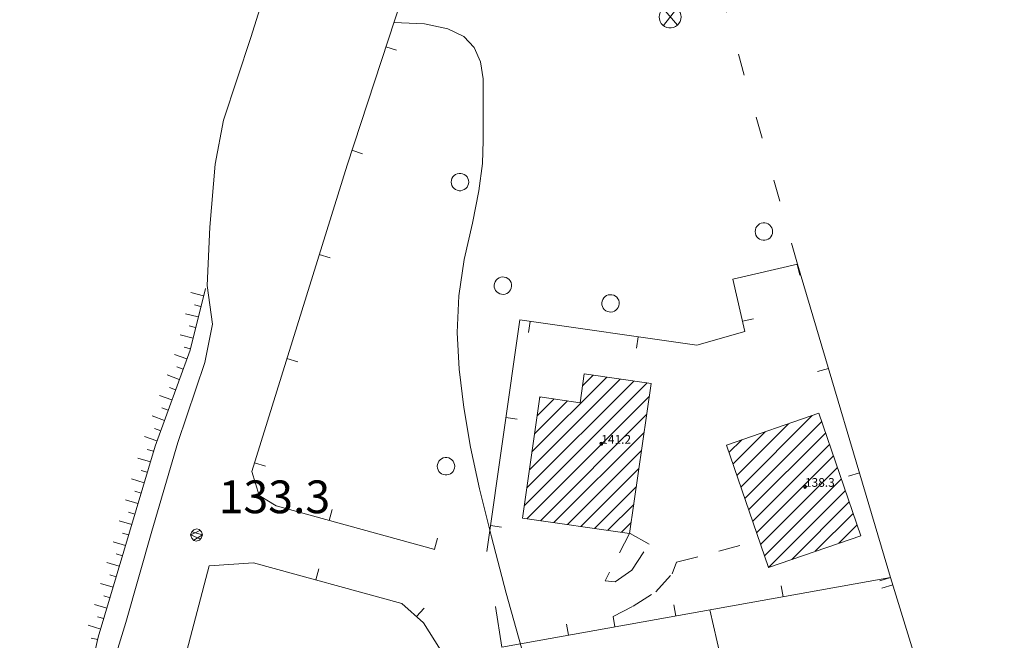
# Model space of a CAD drawing. Extents: x 557282 to 563630, y 5043217 to 5048108.
# Drawn here: x 559359 to 559449, y 5044062 to 5044119 of the extents above; entities that cross this region are included whole.
import ezdxf

# ---------------------------------------------------------------- set-up
doc = ezdxf.new("R2010")
doc.units = 0
doc.header["$LTSCALE"] = 2
doc.header["$MEASUREMENT"] = 0
for name, pattern in [('01-01', [2, 1, -1]), ('01-02', [3, 1, -2]), ('150', [1, 0.5, 0.5]), ('L03', [10, 5, 5]), ('L37', [0])]:
    doc.linetypes.add(name, pattern=pattern)
for name, color, linetype, lineweight in [('02010300', 8, 'Continuous', 20), ('03010100', 8, 'Continuous', 20), ('03010204', 2, '01-01', 18), ('03070905', 2, 'Continuous', 18), ('03080100', 2, 'L37', 18), ('03080300', 2, 'L03', 18), ('05010100', 2, 'Continuous', 18), ('05010200', 1, 'Continuous', 13), ('05030000', 2, '01-02', 18), ('07010102', 1, 'Continuous', 13), ('07020201', 2, '150', 18), ('08020400', 6, 'Continuous', 9), ('08020500', 6, 'Continuous', 9), ('A3010100', 1, 'Continuous', 13)]:
    doc.layers.add(name, color=color, linetype=linetype, lineweight=lineweight)
doc.styles.add('Romans', font='Romans', dxfattribs={"height": 0.2})

# ---------------------------------------------------------------- blocks, each defined once
blk = doc.blocks.new('S09')
at = {"linetype": 'Continuous'}
for p, q in [((-0.155, 0.476), (-0.25, 0.433)), ((-0.052, 0.497), (-0.155, 0.476)), ((0.052, 0.497), (-0.052, 0.497)), ((0.155, 0.476), (0.052, 0.497)), ((0.25, 0.433), (0.155, 0.476)), ((-0.489, 0.104), (-0.5, 0)), ((-0.5, 0), (-0.489, -0.104)), ((-0.457, 0.203), (-0.489, 0.104)), ((-0.405, 0.294), (-0.457, 0.203)), ((-0.335, 0.372), (-0.405, 0.294)), ((-0.25, 0.433), (-0.335, 0.372)), ((-0.317, 0.384), (0.335, -0.372)), ((-0.303, -0.394), (0.306, 0.392)), ((0.335, 0.372), (0.25, 0.433)), ((0.405, 0.294), (0.335, 0.372)), ((0.457, 0.203), (0.405, 0.294)), ((0.489, 0.104), (0.457, 0.203)), ((0.5, 0), (0.489, 0.104)), ((0.489, -0.104), (0.5, 0)), ((-0.489, -0.104), (-0.457, -0.203)), ((-0.457, -0.203), (-0.405, -0.294)), ((-0.405, -0.294), (-0.335, -0.372)), ((-0.335, -0.372), (-0.25, -0.433)), ((-0.25, -0.433), (-0.155, -0.476)), ((0.155, -0.476), (0.25, -0.433)), ((0.25, -0.433), (0.335, -0.372)), ((0.335, -0.372), (0.405, -0.294)), ((0.405, -0.294), (0.457, -0.203)), ((0.457, -0.203), (0.489, -0.104)), ((-0.155, -0.476), (-0.052, -0.497)), ((-0.052, -0.497), (0.052, -0.497)), ((0.052, -0.497), (0.155, -0.476))]:
    blk.add_line(p, q, dxfattribs=at)
blk = doc.blocks.new('Q0930100')
at = {"linetype": 'Continuous'}
blk.add_line((0, 0), (0, 0.518), dxfattribs=at)
blk = doc.blocks.new('B1CORTA')
at = {"linetype": 'Continuous'}
blk.add_line((-0.3, 0), (0, 0), dxfattribs=at)
blk = doc.blocks.new('B1LUNG')
at = {"linetype": 'Continuous'}
blk.add_line((-0.6, 0), (0, 0), dxfattribs=at)
blk = doc.blocks.new('CAMP_E44D0414')
at = {"layer": 'A3010100', "linetype": 'Continuous'}
for p, q in [((1559355.93, 5043907.654), (1559356.904, 5043908.629)), ((1559350.58, 5043896.648), (1559361.855, 5043907.923)), ((1559350.816, 5043898.297), (1559360.618, 5043908.099)), ((1559351.051, 5043899.946), (1559359.38, 5043908.276)), ((1559351.286, 5043901.596), (1559358.142, 5043908.452)), ((1559350.818, 5043895.472), (1559362.034, 5043906.687)), ((1559351.521, 5043903.245), (1559354.551, 5043906.275)), ((1559351.756, 5043904.894), (1559353.314, 5043906.452)), ((1559351.991, 5043906.544), (1559352.076, 5043906.628)), ((1559352.056, 5043895.295), (1559361.798, 5043905.037)), ((1559353.294, 5043895.119), (1559361.563, 5043903.388)), ((1559354.532, 5043894.942), (1559361.328, 5043901.738)), ((1559355.769, 5043894.766), (1559361.093, 5043900.089)), ((1559357.007, 5043894.589), (1559360.858, 5043898.44)), ((1559358.245, 5043894.413), (1559360.623, 5043896.79)), ((1559359.483, 5043894.236), (1559360.387, 5043895.141))]:
    blk.add_line(p, q, dxfattribs=at)
blk = doc.blocks.new('CAMP_823ECDB6')
at = {"layer": 'A3010100', "linetype": 'Continuous'}
for p, q in [((1559370.431, 5043898.382), (1559376.973, 5043904.924)), ((1559370.07, 5043899.435), (1559374.821, 5043904.186)), ((1559370.792, 5043897.328), (1559377.855, 5043904.391)), ((1559369.709, 5043900.488), (1559372.67, 5043903.449)), ((1559371.153, 5043896.275), (1559378.216, 5043903.338)), ((1559369.348, 5043901.541), (1559370.518, 5043902.711)), ((1559371.514, 5043895.222), (1559378.577, 5043902.285)), ((1559371.875, 5043894.169), (1559378.938, 5043901.231)), ((1559372.236, 5043893.116), (1559379.299, 5043900.178)), ((1559372.597, 5043892.062), (1559379.66, 5043899.125)), ((1559372.959, 5043891.01), (1559380.021, 5043898.072)), ((1559375.111, 5043891.748), (1559380.382, 5043897.018)), ((1559377.263, 5043892.486), (1559380.743, 5043895.965)), ((1559379.415, 5043893.223), (1559381.104, 5043894.912))]:
    blk.add_line(p, q, dxfattribs=at)
blk = doc.blocks.new('S98')
at = {"linetype": 'Continuous'}
for p, q in [((-0.391, 0.083), (-0.4, 0)), ((-0.4, 0), (-0.391, -0.083)), ((-0.365, 0.163), (-0.391, 0.083)), ((-0.324, 0.235), (-0.365, 0.163)), ((-0.268, 0.297), (-0.324, 0.235)), ((-0.2, 0.346), (-0.268, 0.297)), ((-0.124, 0.38), (-0.2, 0.346)), ((-0.042, 0.398), (-0.124, 0.38)), ((0.042, 0.398), (-0.042, 0.398)), ((0.124, 0.38), (0.042, 0.398)), ((0.2, 0.346), (0.124, 0.38)), ((0.268, 0.297), (0.2, 0.346)), ((0.324, 0.235), (0.268, 0.297)), ((0.365, 0.163), (0.324, 0.235)), ((0.391, 0.083), (0.365, 0.163)), ((0.4, 0), (0.391, 0.083)), ((0.391, -0.083), (0.4, 0)), ((-0.391, -0.083), (-0.365, -0.163)), ((-0.365, -0.163), (-0.324, -0.235)), ((-0.324, -0.235), (-0.268, -0.297)), ((-0.268, -0.297), (-0.2, -0.346)), ((-0.2, -0.346), (-0.124, -0.38)), ((-0.124, -0.38), (-0.042, -0.398)), ((-0.042, -0.398), (0.042, -0.398)), ((0.042, -0.398), (0.124, -0.38)), ((0.124, -0.38), (0.2, -0.346)), ((0.2, -0.346), (0.268, -0.297)), ((0.268, -0.297), (0.324, -0.235)), ((0.324, -0.235), (0.365, -0.163)), ((0.365, -0.163), (0.391, -0.083))]:
    blk.add_line(p, q, dxfattribs=at)
blk = doc.blocks.new('S96')
at = {"linetype": 'Continuous'}
for p, q in [((-0.059, 0.037), (-0.071, 0.001)), ((-0.071, 0.001), (-0.059, -0.038)), ((-0.069, 0.001), (0.036, 0.053)), ((0.041, -0.048), (-0.069, 0.001)), ((-0.036, 0.059), (-0.059, 0.037)), ((-0.058, 0.037), (0.063, 0.001)), ((0, 0.071), (-0.036, 0.059)), ((0.063, 0.001), (-0.034, -0.061)), ((0.027, 0.062), (0, 0.071)), ((0.052, 0.038), (0.027, 0.062)), ((0.036, 0.053), (0.036, 0.053)), ((0.051, -0.037), (0.063, 0)), ((0.063, 0), (0.052, 0.038)), ((-0.059, -0.038), (-0.034, -0.062)), ((-0.034, -0.062), (-0.008, -0.071)), ((-0.008, -0.071), (0.029, -0.059)), ((0.029, -0.059), (0.051, -0.037))]:
    blk.add_line(p, q, dxfattribs=at)

msp = doc.modelspace()

# ---------------------------------------------------------------- linework, layer by layer
at = {"layer": '02010300', "linetype": 'Continuous'}
for points in [[(559387.682, 5044140.925, 133.802), (559383.545, 5044128.147, 133.661), (559380.192, 5044117.527, 133.61), (559377.698, 5044109.941, 133.567), (559376.95, 5044105.887, 133.531), (559376.451, 5044100.132, 133.481), (559376.202, 5044094.77, 133.437), (559376.701, 5044091.239, 133.411), (559375.995, 5044087.707, 133.374), (559373.501, 5044080.371, 133.313), (559371.132, 5044072.25, 133.269), (559368.762, 5044063.866, 133.258), (559366.892, 5044057.84, 133.226), (559365.146, 5044049.456, 133.203), (559364.148, 5044042.383, 133.162), (559363.431, 5044037.428, 133.132), (559362.808, 5044030.354, 132.961), (559362.683, 5044024.983, 133.081), (559362.808, 5044018.041, 133.008), (559363.307, 5044010.05, 132.927), (559364.304, 5043998.915, 132.978), (559365.676, 5043987.126, 132.568)], [(559375.946, 5043946.404, 132.57), (559375.483, 5043953.979, 132.618), (559374.304, 5043967.868, 132.753), (559372.732, 5043981.206, 132.655), (559370.752, 5044000.148, 132.743), (559369.573, 5044012.937, 132.724), (559369.18, 5044022.563, 132.808), (559369.311, 5044029.163, 132.846), (559369.704, 5044035.076, 132.959), (559370.097, 5044040.027, 133.134), (559371.403, 5044048.719, 133.186), (559374.022, 5044060.132, 133.267), (559376.38, 5044069.071, 133.31)]]:
    msp.add_polyline3d(points, dxfattribs=at)
at = {"layer": '03010100', "linetype": 'Continuous'}
for points in [[(559406.699, 5044084.556, 133.546), (559410.404, 5044084.028, 133.581), (559410.78, 5044086.663, 133.586), (559416.897, 5044085.791, 133.609), (559414.937, 5044072.046, 133.572), (559405.115, 5044073.446, 133.485)], [(559436.138, 5044071.837, 133.679), (559432.293, 5044083.056, 133.702), (559423.806, 5044080.147, 133.635), (559427.652, 5044068.928, 133.662)]]:
    msp.add_polyline3d(points, close=True, dxfattribs=at)
at = {"layer": '03010204', "linetype": '01-01'}
for points in [[(559412.686, 5044067.704, 133.524), (559413.624, 5044067.606, 133.537), (559415.125, 5044068.688, 133.558), (559416.72, 5044071.05, 133.579), (559414.937, 5044072.046, 133.572), (559412.686, 5044067.704, 133.524)], [(559413.588, 5044063.465, 133.521), (559413.418, 5044064.414, 133.523), (559415.253, 5044065.378, 133.544), (559417.331, 5044066.688, 133.565), (559418.827, 5044068.347, 133.583), (559419.243, 5044069.395, 133.59), (559426.804, 5044071.4, 133.657)]]:
    msp.add_polyline3d(points, dxfattribs=at)
at = {"layer": '03080100', "linetype": 'L37'}
for points in [[(559409.125, 5044148.843, 134.012), (559406.898, 5044149.273, 134.015), (559404.788, 5044149.273, 133.997), (559403.323, 5044148.843, 133.979), (559402.444, 5044148.106, 133.963), (559401.78, 5044146.017, 133.933), (559398.458, 5044134.55, 133.773), (559389.028, 5044105.809, 133.537), (559380.309, 5044077.734, 133.333), (559380.964, 5044075.534, 133.33), (559382.536, 5044074.571, 133.331), (559397.074, 5044070.583, 133.395)], [(559402.65, 5044065.342, 133.413), (559403.213, 5044061.603, 133.397), (559438.856, 5044067.999, 133.72), (559430.32, 5044096.737, 133.766), (559424.411, 5044095.359, 133.705), (559425.485, 5044090.555, 133.692)], [(559425.485, 5044090.555, 133.692), (559421.085, 5044089.302, 133.635), (559404.863, 5044091.615, 133.562), (559401.838, 5044070.4, 133.437)], [(559376.38, 5044069.071, 133.31), (559380.44, 5044069.346, 133.325), (559394.062, 5044065.633, 133.338), (559396.027, 5044063.845, 133.343), (559397.598, 5044061.37, 133.345), (559398.908, 5044057.932, 133.337)], [(559418.38, 5044056.38, 133.534), (559423.549, 5044028.042, 133.55), (559449.286, 5044034.13, 133.817), (559438.856, 5044067.999, 133.72)]]:
    msp.add_polyline3d(points, dxfattribs=at)
at = {"layer": '03080300', "linetype": 'L03'}
msp.add_polyline3d([(559423.971, 5044057.708, 133.595), (559422.281, 5044065.025, 133.602)], dxfattribs=at)
at = {"layer": '05030000', "linetype": '01-02'}
msp.add_polyline3d([(559430.32, 5044096.737, 133.766), (559415.829, 5044148.272, 134.067)], dxfattribs=at)
at = {"layer": '07010102', "linetype": 'Continuous'}
msp.add_polyline3d([(559405.239, 5044060.784, 134), (559403.62, 5044066.578, 134), (559402.259, 5044071.718, 134), (559401.172, 5044076.138, 134), (559400.344, 5044079.957, 134), (559399.727, 5044083.595, 134), (559399.316, 5044087.089, 134), (559399.13, 5044090.46, 134), (559399.272, 5044093.815, 134), (559399.757, 5044097.171, 134), (559400.528, 5044100.486, 134), (559401.125, 5044103.441, 134), (559401.449, 5044105.963, 134), (559401.512, 5044108.072, 134), (559401.512, 5044110.026, 134), (559401.512, 5044111.908, 134), (559401.504, 5044113.713, 134), (559401.259, 5044115.297, 134), (559400.671, 5044116.593, 134), (559399.739, 5044117.601, 134), (559398.268, 5044118.321, 134), (559396.129, 5044118.753, 134), (559393.322, 5044118.897, 134)], dxfattribs=at)
at = {"layer": '07020201', "linetype": '150'}
msp.add_polyline3d([(559359.016, 5043876.966, 131.925), (559360.71, 5043879.239, 131.951), (559362.592, 5043892.481, 132.119), (559364.945, 5043913.728, 132.335), (559366.534, 5043932.827, 132.49), (559367.475, 5043943.698, 132.557), (559367.475, 5043951.999, 132.599), (559366.764, 5043962.175, 132.642), (559364.411, 5043985.201, 132.568), (559363.085, 5044001.955, 133.333), (559361.767, 5044015.989, 132.992), (559361.297, 5044023.302, 133.028), (559361.419, 5044034.564, 133.084), (559362.36, 5044044.15, 133.163), (559364.054, 5044053.044, 133.229), (559366.219, 5044062.531, 133.257), (559371.432, 5044080.059, 133.301), (559374.631, 5044088.855, 133.377), (559376.043, 5044094.488, 133.434)], dxfattribs=at)

# ---------------------------------------------------------------- block references
at = {"layer": '03070905', "linetype": 'Continuous', "xscale": 2, "yscale": 2, "zscale": 2}
msp.add_blockref('S09', (559418.645, 5044119.395, 133.736), dxfattribs=at)
at = {"layer": '03080100', "linetype": 'Continuous'}
for p, xscale, yscale, zscale, rotation in [((559392.592, 5044116.67, 133.626), 1.999999999602327, 1.999999999602323, 1.999999999602327, 251.8340656604771), ((559389.474, 5044107.169, 133.548), 1.999999999602327, 1.999999999602323, 1.999999999602327, 251.8340656604771), ((559386.486, 5044097.625, 133.478), 1.999999999379555, 1.999999999379554, 1.999999999379555, 252.748035876648), ((559430.293, 5044096.73, 133.766), 2.000000000017804, 2.000000000017792, 2.000000000017804, 193.1249208877715), ((559425.275, 5044091.494, 133.694), 2.000000000364976, 2.000000000364963, 2.000000000364976, 282.6010310614248), ((559405.814, 5044091.48, 133.567), 1.999999999953614, 1.999999999953616, 1.999999999953614, 171.8856243916335), ((559415.714, 5044090.068, 133.611), 1.999999999953614, 1.999999999953616, 1.999999999953614, 171.8856243916335), ((559383.521, 5044088.075, 133.408), 1.999999999379555, 1.999999999379554, 1.999999999379555, 252.748035876648), ((559433.159, 5044087.177, 133.751), 2.0000000002849, 2.000000000284899, 2.0000000002849, 106.5424870565489), ((559403.587, 5044082.667, 133.509), 1.999999999231103, 1.999999999231107, 1.999999999231103, 261.8858565649753), ((559380.555, 5044078.525, 133.339), 1.999999999379555, 1.999999999379554, 1.999999999379555, 252.748035876648), ((559436.007, 5044077.591, 133.735), 2.0000000002849, 2.000000000284899, 2.0000000002849, 106.5424870565489), ((559387.389, 5044073.24, 133.352), 1.999999999987591, 1.99999999998758, 1.999999999987591, 344.66118431799), ((559402.175, 5044072.767, 133.451), 1.999999999231103, 1.999999999231107, 1.999999999231103, 261.8858565649753), ((559397.033, 5044070.595, 133.395), 1.999999999987591, 1.99999999998758, 1.999999999987591, 344.66118431799), ((559386.162, 5044067.786, 133.331), 1.999999999911825, 1.999999999911836, 1.999999999911825, 344.7531412712435), ((559438.854, 5044068.005, 133.72), 2.0000000002849, 2.000000000284899, 2.0000000002849, 106.5424870565489), ((559429.019, 5044066.234, 133.631), 1.999999999935837, 1.999999999935824, 1.999999999935837, 10.17475066058991), ((559439.059, 5044067.338, 133.722), 1.999999999944154, 1.999999999944151, 1.999999999944154, 107.1168527582116), ((559395.402, 5044064.414, 133.341), 1.999999999618186, 1.999999999618183, 1.999999999618186, 317.7022272780285), ((559419.176, 5044064.467, 133.542), 1.999999999935837, 1.999999999935824, 1.999999999935837, 10.17475066058991), ((559409.333, 5044062.701, 133.453), 1.999999999935837, 1.999999999935824, 1.999999999935837, 10.17475066058991)]:
    msp.add_blockref('Q0930100', p, dxfattribs=dict(at, xscale=xscale, yscale=yscale, zscale=zscale, rotation=rotation))
at = {"layer": '05010100', "linetype": 'Continuous', "xscale": 2, "yscale": 2, "zscale": 2}
for p in [(559399.38, 5044104.262, 133.554), (559427.248, 5044099.722, 133.764), (559398.099, 5044078.202, 133.452)]:
    msp.add_blockref('S98', p, dxfattribs=at)
at = {"layer": '05010200', "linetype": 'Continuous', "xscale": 2.000000000794333, "yscale": 2.00000000079433, "zscale": 2.000000000794333, "rotation": 80.66959059959309}
for p in [(559403.318, 5044094.757, 133.547), (559413.185, 5044093.135, 133.602)]:
    msp.add_blockref('S98', p, dxfattribs=at)
at = {"layer": '07020201', "linetype": 'Continuous'}
for name, p, xscale, yscale, zscale, rotation in [('B1LUNG', (559375.879, 5044093.833, 133.428), 1.999999999793178, 1.999999999793175, 1.999999999793179, 345.9326480926268), ('B1CORTA', (559375.636, 5044092.863, 133.418), 1.999999999793178, 1.999999999793175, 1.999999999793179, 345.9326480926268), ('B1LUNG', (559375.392, 5044091.893, 133.408), 1.999999999793178, 1.999999999793175, 1.999999999793179, 345.9326480926268), ('B1CORTA', (559375.149, 5044090.923, 133.398), 1.999999999793178, 1.999999999793175, 1.999999999793179, 345.9326480926268), ('B1LUNG', (559374.906, 5044089.953, 133.388), 1.999999999793178, 1.999999999793175, 1.999999999793179, 345.9326480926268), ('B1CORTA', (559374.663, 5044088.983, 133.378), 1.999999999793178, 1.999999999793175, 1.999999999793179, 345.9326480926268), ('B1LUNG', (559374.335, 5044088.04, 133.37), 2.000000000338841, 2.000000000338844, 2.000000000338841, 340.0101464691915), ('B1CORTA', (559373.993, 5044087.1, 133.362), 2.000000000338841, 2.000000000338844, 2.000000000338841, 340.0101464691915), ('B1LUNG', (559373.651, 5044086.16, 133.354), 2.000000000338841, 2.000000000338844, 2.000000000338841, 340.0101464691915), ('B1CORTA', (559373.309, 5044085.22, 133.346), 2.000000000338841, 2.000000000338844, 2.000000000338841, 340.0101464691915), ('B1LUNG', (559372.967, 5044084.281, 133.337), 2.000000000338841, 2.000000000338844, 2.000000000338841, 340.0101464691915), ('B1LUNG', (559372.283, 5044082.401, 133.321), 2.000000000338841, 2.000000000338844, 2.000000000338841, 340.0101464691915), ('B1CORTA', (559372.625, 5044083.341, 133.329), 2.000000000338841, 2.000000000338844, 2.000000000338841, 340.0101464691915), ('B1LUNG', (559371.6, 5044080.522, 133.305), 2.000000000338841, 2.000000000338844, 2.000000000338841, 340.0101464691915), ('B1CORTA', (559371.942, 5044081.461, 133.313), 2.000000000338841, 2.000000000338844, 2.000000000338841, 340.0101464691915), ('B1CORTA', (559371.287, 5044079.572, 133.3), 2.000000000422438, 2.000000000422432, 2.000000000422439, 343.4371495010668), ('B1LUNG', (559371.002, 5044078.614, 133.297), 2.000000000422438, 2.000000000422432, 2.000000000422439, 343.4371495010668), ('B1CORTA', (559370.717, 5044077.655, 133.295), 2.000000000422438, 2.000000000422432, 2.000000000422439, 343.4371495010668), ('B1LUNG', (559370.431, 5044076.697, 133.293), 2.000000000422438, 2.000000000422432, 2.000000000422439, 343.4371495010668), ('B1CORTA', (559370.146, 5044075.738, 133.29), 2.000000000422438, 2.000000000422432, 2.000000000422439, 343.4371495010668), ('B1LUNG', (559369.861, 5044074.78, 133.288), 2.000000000422438, 2.000000000422432, 2.000000000422439, 343.4371495010668), ('B1CORTA', (559369.576, 5044073.821, 133.285), 2.000000000422438, 2.000000000422432, 2.000000000422439, 343.4371495010668), ('B1LUNG', (559369.291, 5044072.863, 133.283), 2.000000000422438, 2.000000000422432, 2.000000000422439, 343.4371495010668), ('B1CORTA', (559369.006, 5044071.904, 133.281), 2.000000000422438, 2.000000000422432, 2.000000000422439, 343.4371495010668), ('B1LUNG', (559368.721, 5044070.946, 133.278), 2.000000000422438, 2.000000000422432, 2.000000000422439, 343.4371495010668), ('B1CORTA', (559368.436, 5044069.987, 133.276), 2.000000000422438, 2.000000000422432, 2.000000000422439, 343.4371495010668), ('B1LUNG', (559368.151, 5044069.029, 133.273), 2.000000000422438, 2.000000000422432, 2.000000000422439, 343.4371495010668), ('B1LUNG', (559367.581, 5044067.112, 133.268), 2.000000000422438, 2.000000000422432, 2.000000000422439, 343.4371495010668), ('B1CORTA', (559367.866, 5044068.07, 133.271), 2.000000000422438, 2.000000000422432, 2.000000000422439, 343.4371495010668), ('B1LUNG', (559367.011, 5044065.195, 133.264), 2.000000000422438, 2.000000000422432, 2.000000000422439, 343.4371495010668), ('B1CORTA', (559367.296, 5044066.153, 133.266), 2.000000000422438, 2.000000000422432, 2.000000000422439, 343.4371495010668), ('B1CORTA', (559366.726, 5044064.236, 133.261), 2.000000000422438, 2.000000000422432, 2.000000000422439, 343.4371495010668), ('B1LUNG', (559366.441, 5044063.278, 133.259), 2.000000000422438, 2.000000000422432, 2.000000000422439, 343.4371495010668), ('B1CORTA', (559366.169, 5044062.315, 133.256), 2.00000000038011, 2.000000000380112, 2.00000000038011, 347.148417668643)]:
    msp.add_blockref(name, p, dxfattribs=dict(at, xscale=xscale, yscale=yscale, zscale=zscale, rotation=rotation))
at = {"layer": '08020400', "linetype": 'Continuous', "xscale": 8, "yscale": 8, "zscale": 8}
msp.add_blockref('S96', (559375.258, 5044071.9, 133.292), dxfattribs=at)
at = {"layer": '08020500', "linetype": 'Continuous', "xscale": 2, "yscale": 2, "zscale": 2}
for p in [(559412.339, 5044080.264, 141.235), (559431.012, 5044076.319, 138.265)]:
    msp.add_blockref('S96', p, dxfattribs=at)
at = {"layer": 'A3010100', "linetype": 'Continuous'}
for name in ['CAMP_E44D0414', 'CAMP_823ECDB6']:
    msp.add_blockref(name, (-999945.306, 177.918), dxfattribs=at)

# ---------------------------------------------------------------- texts
at = {"layer": '08020400', "linetype": 'Continuous', "style": 'Romans'}
msp.add_text('133.3', height=3, dxfattribs=at).set_placement((559377.258, 5044073.9))
at = {"layer": '08020500', "linetype": 'Continuous', "style": 'Romans'}
for s, p in [('141.2', (559412.339, 5044080.264)), ('138.3', (559431.012, 5044076.319))]:
    msp.add_text(s, height=0.8, dxfattribs=at).set_placement(p)

doc.saveas('drawing.dxf')
